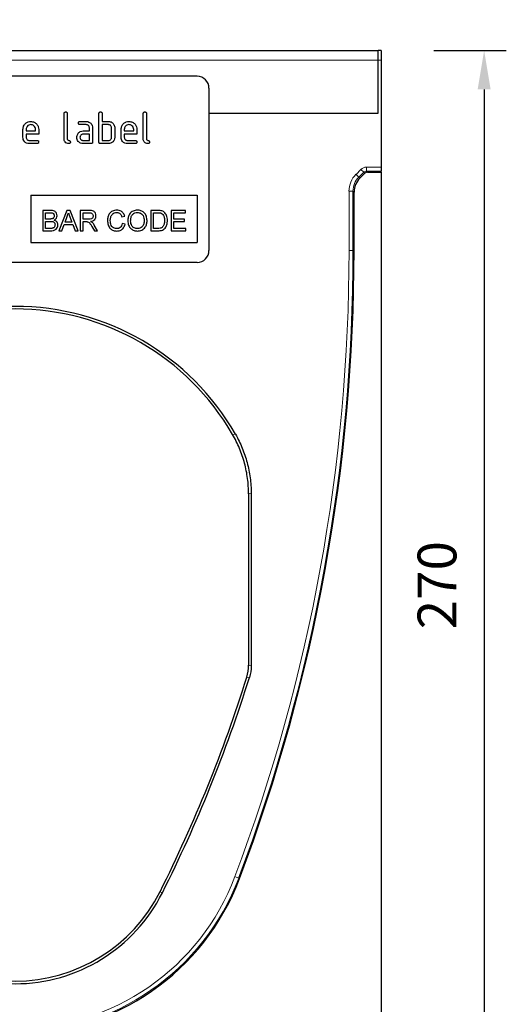
# Model space of a CAD drawing. Units: millimetres. Extents: x 30 to 840, y 0 to 584.
# Drawn here: x 469 to 592, y 204 to 453 of the extents above; entities that cross this region are included whole.
import ezdxf

# ---------------------------------------------------------------- set-up
doc = ezdxf.new("R2010")
doc.units = ezdxf.units.MM
doc.header["$LTSCALE"] = 2
doc.linetypes.add('SLD-Durchgehend', pattern=[0])
for name, color, linetype in [('133459', 7, 'Continuous'), ('DIMENSION', 3, 'SLD-Durchgehend'), ('TANGENT_EDGES', 4, 'Continuous')]:
    doc.layers.add(name, color=color, linetype=linetype)
doc.styles.add('BEMSTIL', font='isocp3.shx', dxfattribs={"width": 0.8})
doc.dimstyles.new('BEMASS$0', dxfattribs={"dimscale": 10, "dimtxt": 3.5, "dimasz": 3.5, "dimexe": 2, "dimexo": 0, "dimgap": 1, "dimtad": 1, "dimdec": 1, "dimtxsty": 'BEMSTIL', "dimcen": 3, "dimclrd": 3, "dimclre": 3, "dimclrt": 4, "dimadec": 0, "dimazin": 0, "dimtfac": 1, "dimtdec": 1, "dimtofl": 0, "dimtmove": 0, "dimatfit": 0, "dimfxl": 0, "dimtolj": 1, "dimlwd": -1, "dimlwe": -1, "dimarcsym": 0})

# ---------------------------------------------------------------- blocks, each defined once
blk = doc.blocks.new('*D4')
at = {"layer": 'DIMENSION', "color": 3}
for p, q in [((573.97, 445.09), (592.32, 445.09)), ((586.72, 435.29), (586.72, 184.89)), ((574.72, 175.09), (592.32, 175.09))]:
    blk.add_line(p, q, dxfattribs=at)
for points in [[(585.08, 435.29), (588.35, 435.29), (586.72, 445.09)], [(585.08, 184.89), (588.35, 184.89), (586.72, 175.09)]]:
    blk.add_solid(points, dxfattribs=at)
at = {"layer": 'DIMENSION', "color": 4, "insert": (569.91, 310.09), "char_height": 9.8, "attachment_point": 2, "rotation": 90, "style": 'BEMSTIL'}
blk.add_mtext('\\A1;270', dxfattribs=at)
blk = doc.blocks.new('*D5')
at = {"layer": 'DIMENSION', "color": 3}
for p, q in [((375.72, 459.09), (375.72, 476.69)), ((560.72, 459.09), (560.72, 476.69)), ((385.52, 471.09), (550.92, 471.09))]:
    blk.add_line(p, q, dxfattribs=at)
for points in [[(385.52, 472.72), (385.52, 469.46), (375.72, 471.09)], [(550.92, 472.72), (550.92, 469.46), (560.72, 471.09)]]:
    blk.add_solid(points, dxfattribs=at)
at = {"layer": 'DIMENSION', "color": 4, "insert": (468.22, 487.89), "char_height": 9.8, "attachment_point": 2, "style": 'BEMSTIL'}
blk.add_mtext('\\A1;185', dxfattribs=at)
blk = doc.blocks.new('1040818-M_E_FRONT VIEW')
at = {"layer": '133459', "linetype": 'SLD-Durchgehend', "lineweight": 25}
for p, q in [((936.81, -316.74), (1120.31, -316.74)), ((1121.06, -316.74), (1120.31, -316.74)), ((1120.31, -319.14), (1120.31, -316.74)), ((1121.06, -316.74), (1121.06, -319.14)), ((1120.31, -332.59), (1120.31, -319.14)), ((1121.06, -319.14), (1121.06, -346.17)), ((1074.56, -323.24), (982.56, -323.24)), ((1077.56, -326.24), (1077.56, -367.24)), ((1040.96, -339.04), (1040.96, -332.64)), ((1041.76, -332.64), (1041.76, -339.04)), ((1049.76, -339.84), (1049.76, -332.64)), ((1050.56, -332.64), (1050.56, -334.64)), ((1060.96, -339.04), (1060.96, -332.64)), ((1061.76, -332.64), (1061.76, -339.04)), ((1077.56, -332.59), (1120.31, -332.59)), ((1044.97, -334.64), (1046.56, -334.64)), ((1046.56, -335.44), (1044.97, -335.44)), ((1050.56, -334.64), (1052.16, -334.64)), ((1050.56, -335.44), (1050.56, -339.44)), ((1052.16, -335.44), (1050.56, -335.44)), ((1030.56, -338.64), (1030.56, -336.64)), ((1031.36, -336.64), (1031.36, -337.04)), ((1031.36, -337.04), (1033.74, -337.04)), ((1031.36, -337.84), (1031.36, -338.64)), ((1034.54, -337.84), (1031.36, -337.84)), ((1033.74, -337.04), (1033.74, -336.64)), ((1034.54, -336.64), (1034.54, -337.84)), ((1045.77, -337.04), (1047.36, -337.04)), ((1047.36, -337.84), (1045.77, -337.84)), ((1047.36, -337.04), (1047.36, -336.24)), ((1047.36, -339.44), (1047.36, -337.84)), ((1048.16, -336.24), (1048.16, -339.84)), ((1052.96, -338.64), (1052.96, -336.24)), ((1053.76, -336.24), (1053.76, -338.64)), ((1055.36, -338.64), (1055.36, -336.64)), ((1056.16, -336.64), (1056.16, -337.04)), ((1056.16, -337.04), (1058.54, -337.04)), ((1056.16, -337.84), (1056.16, -338.64)), ((1059.34, -337.84), (1056.16, -337.84)), ((1058.54, -337.04), (1058.54, -336.64)), ((1059.34, -336.64), (1059.34, -337.84)), ((1032.15, -339.44), (1034.14, -339.44)), ((1034.14, -340.24), (1032.15, -340.24)), ((1045.77, -339.44), (1047.36, -339.44)), ((1047.76, -340.24), (1045.77, -340.24)), ((1052.16, -340.24), (1050.16, -340.24)), ((1050.56, -339.44), (1052.16, -339.44)), ((1056.95, -339.44), (1058.94, -339.44)), ((1058.94, -340.24), (1056.95, -340.24)), ((1116.9, -347.72), (1115.66, -348.97)), ((1117.61, -347.43), (1121.06, -347.43)), ((1121.06, -346.17), (1121.06, -347.17)), ((1121.06, -347.43), (1121.06, -347.17)), ((1121.06, -347.43), (1121.06, -586.74)), ((1114.19, -367.24), (1114.19, -352.5)), ((1032.56, -353.24), (1074.56, -353.24)), ((1032.56, -353.24), (1032.56, -365.24)), ((1074.56, -353.24), (1074.56, -365.24)), ((1035.58, -357.1), (1035.58, -362.24)), ((1037.5, -357.1), (1035.58, -357.1)), ((1036.3, -357.7), (1037.28, -357.7)), ((1036.3, -359.28), (1036.3, -357.7)), ((1041.66, -357.1), (1039.62, -362.24)), ((1042.47, -357.1), (1041.66, -357.1)), ((1044.51, -362.24), (1042.47, -357.1)), ((1045.06, -357.1), (1045.06, -362.24)), ((1047.29, -357.1), (1045.06, -357.1)), ((1045.79, -357.7), (1047.32, -357.7)), ((1045.79, -359.34), (1045.79, -357.7)), ((1062.84, -357.1), (1062.84, -362.24)), ((1064.6, -357.1), (1062.84, -357.1)), ((1063.57, -357.7), (1064.61, -357.7)), ((1063.57, -361.65), (1063.57, -357.7)), ((1067.98, -357.1), (1067.98, -362.24)), ((1071.6, -357.1), (1067.98, -357.1)), ((1068.7, -357.7), (1071.6, -357.7)), ((1068.7, -359.28), (1068.7, -357.7)), ((1071.6, -357.7), (1071.6, -357.1)), ((1037.36, -359.28), (1036.3, -359.28)), ((1036.3, -359.87), (1037.43, -359.87)), ((1036.3, -361.65), (1036.3, -359.87)), ((1041.19, -360.07), (1041.71, -358.65)), ((1042.94, -360.07), (1041.19, -360.07)), ((1042.44, -358.72), (1042.94, -360.07)), ((1047.16, -359.34), (1045.79, -359.34)), ((1045.79, -359.94), (1046.53, -359.94)), ((1045.79, -362.24), (1045.79, -359.94)), ((1055.53, -358.69), (1056.26, -358.53)), ((1056.39, -360.6), (1055.66, -360.43)), ((1071.4, -359.28), (1068.7, -359.28)), ((1068.7, -359.87), (1071.4, -359.87)), ((1068.7, -361.65), (1068.7, -359.87)), ((1071.4, -359.87), (1071.4, -359.28)), ((1035.58, -362.24), (1037.51, -362.24)), ((1037.52, -361.65), (1036.3, -361.65)), ((1039.62, -362.24), (1040.39, -362.24)), ((1040.39, -362.24), (1040.97, -360.66)), ((1040.97, -360.66), (1043.16, -360.66)), ((1043.16, -360.66), (1043.74, -362.24)), ((1043.74, -362.24), (1044.51, -362.24)), ((1045.06, -362.24), (1045.79, -362.24)), ((1047.96, -361.16), (1048.6, -362.24)), ((1049.43, -362.24), (1048.59, -360.82)), ((1048.6, -362.24), (1049.43, -362.24)), ((1062.84, -362.24), (1064.68, -362.24)), ((1064.63, -361.65), (1063.57, -361.65)), ((1067.98, -362.24), (1071.73, -362.24)), ((1071.73, -361.65), (1068.7, -361.65)), ((1071.73, -362.24), (1071.73, -361.65)), ((1032.56, -365.24), (1074.56, -365.24)), ((1074.56, -370.24), (982.56, -370.24)), ((1087.56, -428.7), (1087.56, -471.98)), ((1088.21, -428.53), (1088.21, -472.08))]:
    blk.add_line(p, q, dxfattribs=at)
for centre, radius, start, end in [((1074.56, -326.24), 3, 0, 90), ((1074.56, -367.24), 3, 270, 0), ((664.85, -367.24), 449.34, 339.3388, 0), ((1028.56, -445.5), 64.17, 29.7766, 150.2234), ((1028.56, -445.5), 63.51, 30.0727, 149.9273), ((742.73, -367.24), 360.83, 333.341, 342.6295), ((742.73, -367.24), 361.48, 333.341, 342.6458), ((1028.56, -504.39), 60.64, 200.6612, 339.3388), ((1028.56, -510.74), 41.65, 206.659, 333.341), ((1028.56, -510.74), 41, 206.659, 333.341)]:
    blk.add_arc(centre, radius, start, end, dxfattribs=at)
for centre, major_axis, start_param, end_param in [((1117.61, -348.43), (-0.708, 0.708), 5.49813, 6.283528), ((1119.2, -352.5), (3.54, -3.54), 3.141935, 3.926648)]:
    blk.add_ellipse(centre, major_axis=major_axis, ratio=0.999315, start_param=start_param, end_param=end_param, dxfattribs=at)
for points, knots in [([(1040.96, -332.64), (1040.96, -332.58), (1040.97, -332.46), (1041.07, -332.31), (1041.21, -332.25), (1041.31, -332.24), (1041.36, -332.24)], [0, 0, 0, 0, 0.280763, 0.5590067, 0.7792527, 1, 1, 1, 1]), ([(1041.36, -332.24), (1041.42, -332.24), (1041.54, -332.25), (1041.69, -332.35), (1041.75, -332.5), (1041.75, -332.59), (1041.76, -332.64)], [0, 0, 0, 0, 0.280669, 0.558931, 0.779165, 1, 1, 1, 1]), ([(1049.76, -332.64), (1049.76, -332.58), (1049.77, -332.46), (1049.87, -332.31), (1050.01, -332.25), (1050.11, -332.24), (1050.16, -332.24)], [0, 0, 0, 0, 0.280763, 0.559007, 0.779253, 1, 1, 1, 1]), ([(1050.16, -332.24), (1050.22, -332.24), (1050.34, -332.25), (1050.49, -332.35), (1050.55, -332.5), (1050.55, -332.59), (1050.56, -332.64)], [0, 0, 0, 0, 0.280669, 0.558931, 0.779165, 1, 1, 1, 1]), ([(1060.96, -332.64), (1060.96, -332.58), (1060.97, -332.46), (1061.07, -332.31), (1061.21, -332.25), (1061.31, -332.24), (1061.36, -332.24)], [0, 0, 0, 0, 0.280763, 0.559007, 0.779253, 1, 1, 1, 1]), ([(1061.36, -332.24), (1061.42, -332.24), (1061.54, -332.25), (1061.69, -332.35), (1061.75, -332.5), (1061.75, -332.59), (1061.76, -332.64)], [0, 0, 0, 0, 0.280669, 0.558931, 0.779165, 1, 1, 1, 1]), ([(1030.56, -336.64), (1030.59, -336.35), (1030.66, -335.76), (1031.2, -335.11), (1031.86, -334.7), (1032.32, -334.66), (1032.55, -334.64)], [0, 0, 0, 0, 0.279553, 0.559352, 0.779634, 1, 1, 1, 1]), ([(1032.55, -335.45), (1032.37, -335.47), (1032.02, -335.51), (1031.63, -335.84), (1031.39, -336.23), (1031.37, -336.5), (1031.36, -336.64)], [0, 0, 0, 0, 0.279532, 0.559299, 0.779622, 1, 1, 1, 1]), ([(1032.55, -334.64), (1032.84, -334.67), (1033.43, -334.74), (1034.09, -335.28), (1034.48, -335.95), (1034.52, -336.41), (1034.54, -336.64)], [0, 0, 0, 0, 0.279581, 0.55926, 0.779571, 1, 1, 1, 1]), ([(1033.74, -336.64), (1033.72, -336.47), (1033.68, -336.11), (1033.35, -335.73), (1032.96, -335.49), (1032.69, -335.46), (1032.55, -335.45)], [0, 0, 0, 0, 0.279524, 0.559345, 0.779653, 1, 1, 1, 1]), ([(1044.57, -335.04), (1044.57, -334.98), (1044.58, -334.86), (1044.68, -334.71), (1044.83, -334.65), (1044.92, -334.64), (1044.97, -334.64)], [0, 0, 0, 0, 0.2806695, 0.5588982, 0.7790691, 1, 1, 1, 1]), ([(1044.97, -335.44), (1044.91, -335.44), (1044.79, -335.43), (1044.64, -335.33), (1044.58, -335.18), (1044.57, -335.09), (1044.57, -335.04)], [0, 0, 0, 0, 0.280747, 0.559078, 0.7793, 1, 1, 1, 1]), ([(1046.56, -334.64), (1046.8, -334.67), (1047.27, -334.72), (1047.79, -335.16), (1048.11, -335.68), (1048.14, -336.05), (1048.16, -336.24)], [0, 0, 0, 0, 0.279576, 0.559296, 0.779523, 1, 1, 1, 1]), ([(1047.36, -336.24), (1047.34, -336.12), (1047.32, -335.89), (1047.1, -335.62), (1046.84, -335.46), (1046.65, -335.45), (1046.56, -335.44)], [0, 0, 0, 0, 0.27963, 0.559223, 0.779548, 1, 1, 1, 1]), ([(1052.16, -334.64), (1052.31, -334.65), (1052.63, -334.67), (1053.16, -334.9), (1053.4, -335.23), (1053.54, -335.44)], [0, 0, 0, 0, 0.2808194, 0.5612528, 1, 1, 1, 1]), ([(1052.96, -336.24), (1052.94, -336.12), (1052.92, -335.88), (1052.7, -335.62), (1052.44, -335.46), (1052.25, -335.45), (1052.16, -335.44)], [0, 0, 0, 0, 0.279621, 0.559225, 0.779528, 1, 1, 1, 1]), ([(1053.54, -335.44), (1053.61, -335.58), (1053.74, -335.83), (1053.75, -336.12), (1053.76, -336.24)], [0, 0, 0, 0, 0.559798, 1, 1, 1, 1]), ([(1055.36, -336.64), (1055.39, -336.35), (1055.46, -335.76), (1056, -335.11), (1056.66, -334.7), (1057.12, -334.66), (1057.35, -334.64)], [0, 0, 0, 0, 0.279553, 0.559352, 0.779634, 1, 1, 1, 1]), ([(1057.35, -335.45), (1057.17, -335.47), (1056.82, -335.51), (1056.43, -335.84), (1056.19, -336.23), (1056.17, -336.5), (1056.16, -336.64)], [0, 0, 0, 0, 0.279532, 0.559299, 0.779622, 1, 1, 1, 1]), ([(1057.35, -334.64), (1057.64, -334.67), (1058.23, -334.74), (1058.89, -335.28), (1059.28, -335.95), (1059.32, -336.41), (1059.34, -336.64)], [0, 0, 0, 0, 0.279581, 0.55926, 0.779571, 1, 1, 1, 1]), ([(1058.54, -336.64), (1058.52, -336.47), (1058.48, -336.11), (1058.15, -335.73), (1057.76, -335.49), (1057.49, -335.46), (1057.35, -335.45)], [0, 0, 0, 0, 0.2795241, 0.5593448, 0.779653, 1, 1, 1, 1]), ([(1044.17, -338.64), (1044.19, -338.48), (1044.21, -338.2), (1044.33, -337.95), (1044.39, -337.84)], [0, 0, 0, 0, 0.5598098, 1, 1, 1, 1]), ([(1044.39, -337.84), (1044.47, -337.7), (1044.64, -337.44), (1045.11, -337.11), (1045.52, -337.07), (1045.77, -337.04)], [0, 0, 0, 0, 0.280755, 0.561071, 1, 1, 1, 1]), ([(1045.77, -337.84), (1045.65, -337.85), (1045.41, -337.88), (1045.15, -338.1), (1044.99, -338.36), (1044.98, -338.55), (1044.97, -338.64)], [0, 0, 0, 0, 0.279478, 0.559304, 0.77968, 1, 1, 1, 1]), ([(1032.15, -340.24), (1031.92, -340.21), (1031.44, -340.16), (1030.92, -339.73), (1030.6, -339.2), (1030.57, -338.83), (1030.56, -338.64)], [0, 0, 0, 0, 0.279619, 0.559267, 0.779559, 1, 1, 1, 1]), ([(1031.36, -338.64), (1031.37, -338.76), (1031.4, -338.99), (1031.62, -339.25), (1031.88, -339.41), (1032.06, -339.43), (1032.15, -339.44)], [0, 0, 0, 0, 0.279457, 0.559355, 0.779724, 1, 1, 1, 1]), ([(1034.14, -339.44), (1034.2, -339.44), (1034.32, -339.45), (1034.47, -339.55), (1034.53, -339.7), (1034.54, -339.79), (1034.54, -339.84)], [0, 0, 0, 0, 0.280653, 0.559015, 0.779223, 1, 1, 1, 1]), ([(1034.54, -339.84), (1034.54, -339.9), (1034.53, -340.02), (1034.43, -340.17), (1034.28, -340.23), (1034.19, -340.24), (1034.14, -340.24)], [0, 0, 0, 0, 0.280602, 0.55855, 0.778688, 1, 1, 1, 1]), ([(1042.15, -340.24), (1041.98, -340.22), (1041.62, -340.19), (1041.2, -339.88), (1040.98, -339.46), (1040.96, -339.18), (1040.96, -339.04)], [0, 0, 0, 0, 0.2800799, 0.559069, 0.7792014, 1, 1, 1, 1]), ([(1041.76, -339.04), (1041.76, -339.09), (1041.77, -339.2), (1041.9, -339.36), (1042.15, -339.44), (1042.41, -339.51), (1042.54, -339.69), (1042.55, -339.79), (1042.55, -339.84)], [0, 0, 0, 0, 0.125305, 0.250335, 0.499896, 0.749686, 0.874716, 1, 1, 1, 1]), ([(1042.55, -339.84), (1042.55, -339.9), (1042.54, -340.02), (1042.44, -340.17), (1042.3, -340.23), (1042.2, -340.24), (1042.15, -340.24)], [0, 0, 0, 0, 0.280602, 0.55855, 0.778688, 1, 1, 1, 1]), ([(1045.77, -340.24), (1045.53, -340.21), (1045.06, -340.16), (1044.54, -339.72), (1044.22, -339.2), (1044.19, -338.83), (1044.17, -338.64)], [0, 0, 0, 0, 0.279642, 0.559234, 0.779508, 1, 1, 1, 1]), ([(1044.97, -338.64), (1044.98, -338.76), (1045.01, -338.99), (1045.23, -339.25), (1045.49, -339.41), (1045.67, -339.43), (1045.77, -339.44)], [0, 0, 0, 0, 0.279457, 0.559355, 0.779724, 1, 1, 1, 1]), ([(1048.16, -339.84), (1048.15, -339.9), (1048.15, -340.02), (1048.05, -340.17), (1047.9, -340.23), (1047.8, -340.24), (1047.76, -340.24)], [0, 0, 0, 0, 0.280596, 0.558566, 0.778787, 1, 1, 1, 1]), ([(1050.16, -340.24), (1050.1, -340.24), (1049.97, -340.23), (1049.83, -340.13), (1049.76, -339.98), (1049.76, -339.89), (1049.76, -339.84)], [0, 0, 0, 0, 0.280711, 0.558625, 0.778846, 1, 1, 1, 1]), ([(1053.76, -338.64), (1053.73, -338.88), (1053.68, -339.35), (1053.24, -339.88), (1052.71, -340.19), (1052.34, -340.23), (1052.16, -340.24)], [0, 0, 0, 0, 0.279624, 0.559286, 0.779575, 1, 1, 1, 1]), ([(1052.16, -339.44), (1052.27, -339.43), (1052.51, -339.4), (1052.77, -339.18), (1052.93, -338.92), (1052.95, -338.73), (1052.96, -338.64)], [0, 0, 0, 0, 0.279574, 0.559225, 0.779646, 1, 1, 1, 1]), ([(1056.95, -340.24), (1056.72, -340.21), (1056.24, -340.16), (1055.72, -339.73), (1055.4, -339.2), (1055.37, -338.83), (1055.36, -338.64)], [0, 0, 0, 0, 0.279619, 0.559267, 0.779559, 1, 1, 1, 1]), ([(1056.16, -338.64), (1056.17, -338.76), (1056.2, -338.99), (1056.42, -339.25), (1056.68, -339.41), (1056.86, -339.43), (1056.95, -339.44)], [0, 0, 0, 0, 0.279457, 0.559355, 0.779724, 1, 1, 1, 1]), ([(1058.94, -339.44), (1059, -339.44), (1059.12, -339.45), (1059.27, -339.55), (1059.33, -339.7), (1059.34, -339.79), (1059.34, -339.84)], [0, 0, 0, 0, 0.280653, 0.559015, 0.779223, 1, 1, 1, 1]), ([(1059.34, -339.84), (1059.34, -339.9), (1059.33, -340.02), (1059.23, -340.17), (1059.08, -340.23), (1058.99, -340.24), (1058.94, -340.24)], [0, 0, 0, 0, 0.280602, 0.55855, 0.778688, 1, 1, 1, 1]), ([(1062.15, -340.24), (1061.98, -340.22), (1061.62, -340.19), (1061.2, -339.88), (1060.98, -339.46), (1060.96, -339.18), (1060.96, -339.04)], [0, 0, 0, 0, 0.2800799, 0.559069, 0.7792014, 1, 1, 1, 1]), ([(1061.76, -339.04), (1061.76, -339.09), (1061.77, -339.2), (1061.9, -339.36), (1062.15, -339.44), (1062.41, -339.51), (1062.54, -339.69), (1062.55, -339.79), (1062.55, -339.84)], [0, 0, 0, 0, 0.1253046, 0.2503353, 0.4998957, 0.7496864, 0.8747157, 1, 1, 1, 1]), ([(1062.55, -339.84), (1062.55, -339.9), (1062.54, -340.02), (1062.44, -340.17), (1062.3, -340.23), (1062.2, -340.24), (1062.15, -340.24)], [0, 0, 0, 0, 0.280602, 0.55855, 0.778688, 1, 1, 1, 1]), ([(1037.28, -357.7), (1037.57, -357.69), (1037.93, -357.67), (1038.28, -357.91), (1038.44, -358.15), (1038.46, -358.36), (1038.48, -358.5)], [0, 0, 0, 0, 0.499756, 0.624981, 0.750488, 1, 1, 1, 1]), ([(1039.2, -358.44), (1039.16, -358.21), (1039.09, -357.76), (1038.46, -357.15), (1037.87, -357.12), (1037.5, -357.1)], [0, 0, 0, 0, 0.2799665, 0.5596327, 1, 1, 1, 1]), ([(1041.71, -358.65), (1041.8, -358.47), (1041.94, -358.17), (1042.03, -357.84), (1042.06, -357.7)], [0, 0, 0, 0, 0.559975, 1, 1, 1, 1]), ([(1042.06, -357.7), (1042.14, -357.89), (1042.26, -358.23), (1042.39, -358.57), (1042.44, -358.72)], [0, 0, 0, 0, 0.559998, 1, 1, 1, 1]), ([(1049.01, -358.49), (1048.98, -358.25), (1048.93, -357.78), (1048.31, -357.11), (1047.68, -357.11), (1047.29, -357.1)], [0, 0, 0, 0, 0.28058, 0.55933, 1, 1, 1, 1]), ([(1047.32, -357.7), (1047.45, -357.7), (1047.72, -357.71), (1048.06, -357.89), (1048.26, -358.19), (1048.28, -358.4), (1048.29, -358.5)], [0, 0, 0, 0, 0.2811105, 0.5597393, 0.7796854, 1, 1, 1, 1]), ([(1054.28, -357.04), (1053.91, -357.08), (1053.17, -357.17), (1052.35, -357.88), (1051.96, -358.76), (1051.93, -359.34), (1051.91, -359.63)], [0, 0, 0, 0, 0.279748, 0.558427, 0.778969, 1, 1, 1, 1]), ([(1052.63, -359.63), (1052.65, -359.36), (1052.69, -358.82), (1053.01, -358.11), (1053.6, -357.68), (1054.03, -357.65), (1054.24, -357.63)], [0, 0, 0, 0, 0.2811584, 0.560247, 0.7798038, 1, 1, 1, 1]), ([(1054.24, -357.63), (1054.41, -357.64), (1054.75, -357.67), (1055.28, -358.02), (1055.44, -358.43), (1055.53, -358.69)], [0, 0, 0, 0, 0.280694, 0.560413, 1, 1, 1, 1]), ([(1056.26, -358.53), (1056.17, -358.29), (1055.99, -357.82), (1055.47, -357.33), (1054.87, -357.07), (1054.47, -357.05), (1054.28, -357.04)], [0, 0, 0, 0, 0.280034, 0.559432, 0.779521, 1, 1, 1, 1]), ([(1059.49, -357.04), (1059.1, -357.08), (1058.33, -357.16), (1057.49, -357.92), (1057.09, -358.83), (1057.06, -359.44), (1057.05, -359.74)], [0, 0, 0, 0, 0.279561, 0.558626, 0.779012, 1, 1, 1, 1]), ([(1057.77, -359.75), (1057.78, -359.46), (1057.8, -358.88), (1058.17, -358.13), (1058.81, -357.7), (1059.26, -357.65), (1059.49, -357.63)], [0, 0, 0, 0, 0.281196, 0.559716, 0.779864, 1, 1, 1, 1]), ([(1061.92, -359.68), (1061.89, -359.3), (1061.83, -358.55), (1061.22, -357.64), (1060.38, -357.12), (1059.78, -357.06), (1059.49, -357.04)], [0, 0, 0, 0, 0.280402, 0.559503, 0.779637, 1, 1, 1, 1]), ([(1059.49, -357.63), (1059.77, -357.67), (1060.33, -357.75), (1060.91, -358.34), (1061.16, -359.02), (1061.18, -359.46), (1061.2, -359.68)], [0, 0, 0, 0, 0.279108, 0.557988, 0.778771, 1, 1, 1, 1]), ([(1065.51, -357.18), (1065.34, -357.15), (1065.04, -357.1), (1064.73, -357.1), (1064.6, -357.1)], [0, 0, 0, 0, 0.559733, 1, 1, 1, 1]), ([(1064.61, -357.7), (1064.77, -357.7), (1065.06, -357.7), (1065.33, -357.77), (1065.46, -357.8)], [0, 0, 0, 0, 0.56051, 1, 1, 1, 1]), ([(1065.46, -357.8), (1065.63, -357.91), (1065.97, -358.13), (1066.3, -358.8), (1066.32, -359.32), (1066.33, -359.63)], [0, 0, 0, 0, 0.278696, 0.558864, 1, 1, 1, 1]), ([(1066.25, -357.55), (1066.13, -357.45), (1065.9, -357.28), (1065.63, -357.21), (1065.51, -357.18)], [0, 0, 0, 0, 0.559615, 1, 1, 1, 1]), ([(1067.06, -359.64), (1067.03, -359.2), (1066.99, -358.41), (1066.48, -357.81), (1066.25, -357.55)], [0, 0, 0, 0, 0.560981, 1, 1, 1, 1]), ([(1037.98, -359.22), (1037.86, -359.24), (1037.66, -359.28), (1037.45, -359.28), (1037.36, -359.28)], [0, 0, 0, 0, 0.559459, 1, 1, 1, 1]), ([(1037.43, -359.87), (1037.74, -359.87), (1038.12, -359.87), (1038.47, -360.15), (1038.63, -360.39), (1038.66, -360.61), (1038.67, -360.76)], [0, 0, 0, 0, 0.498846, 0.624454, 0.750198, 1, 1, 1, 1]), ([(1038.48, -358.5), (1038.47, -358.59), (1038.46, -358.76), (1038.35, -358.99), (1038.17, -359.14), (1038.04, -359.19), (1037.98, -359.22)], [0, 0, 0, 0, 0.2802439, 0.5596952, 0.7797582, 1, 1, 1, 1]), ([(1038.43, -359.54), (1038.55, -359.48), (1038.78, -359.35), (1039.11, -358.99), (1039.17, -358.64), (1039.2, -358.44)], [0, 0, 0, 0, 0.281363, 0.56221, 1, 1, 1, 1]), ([(1039.4, -360.77), (1039.38, -360.61), (1039.35, -360.3), (1039.04, -359.8), (1038.66, -359.64), (1038.43, -359.54)], [0, 0, 0, 0, 0.28088, 0.561474, 1, 1, 1, 1]), ([(1046.53, -359.94), (1046.59, -359.94), (1046.71, -359.94), (1046.83, -359.95), (1046.88, -359.96)], [0, 0, 0, 0, 0.56011, 1, 1, 1, 1]), ([(1046.88, -359.96), (1047.03, -360.02), (1047.31, -360.15), (1047.63, -360.62), (1047.84, -360.95), (1047.96, -361.16)], [0, 0, 0, 0, 0.2782007, 0.5586716, 1, 1, 1, 1]), ([(1048.29, -358.5), (1048.28, -358.6), (1048.26, -358.8), (1048.11, -359.07), (1047.75, -359.34), (1047.4, -359.34), (1047.16, -359.34)], [0, 0, 0, 0, 0.18699, 0.373845, 0.560268, 1, 1, 1, 1]), ([(1047.65, -359.87), (1047.85, -359.83), (1048.24, -359.75), (1048.71, -359.42), (1048.97, -358.96), (1049, -358.65), (1049.01, -358.49)], [0, 0, 0, 0, 0.280721, 0.559709, 0.77969, 1, 1, 1, 1]), ([(1048.05, -360.12), (1047.98, -360.07), (1047.85, -359.97), (1047.71, -359.9), (1047.65, -359.87)], [0, 0, 0, 0, 0.559669, 1, 1, 1, 1]), ([(1048.59, -360.82), (1048.5, -360.68), (1048.35, -360.43), (1048.14, -360.22), (1048.05, -360.12)], [0, 0, 0, 0, 0.560029, 1, 1, 1, 1]), ([(1051.91, -359.63), (1051.94, -360.01), (1052.01, -360.77), (1052.53, -361.73), (1053.39, -362.26), (1053.99, -362.29), (1054.29, -362.31)], [0, 0, 0, 0, 0.28068, 0.5599855, 0.77938, 1, 1, 1, 1]), ([(1054.22, -361.71), (1054.04, -361.7), (1053.67, -361.66), (1053.18, -361.37), (1052.7, -360.7), (1052.66, -360.07), (1052.63, -359.63)], [0, 0, 0, 0, 0.1869654, 0.3738371, 0.5605227, 1, 1, 1, 1]), ([(1055.66, -360.43), (1055.61, -360.62), (1055.51, -361), (1055.15, -361.44), (1054.69, -361.68), (1054.38, -361.7), (1054.22, -361.71)], [0, 0, 0, 0, 0.2804908, 0.5597659, 0.7797196, 1, 1, 1, 1]), ([(1057.05, -359.74), (1057.09, -360.11), (1057.16, -360.85), (1057.78, -361.73), (1058.61, -362.23), (1059.19, -362.28), (1059.48, -362.31)], [0, 0, 0, 0, 0.280155, 0.55943, 0.779617, 1, 1, 1, 1]), ([(1059.48, -361.71), (1059.21, -361.68), (1058.66, -361.61), (1058.08, -361.05), (1057.81, -360.39), (1057.78, -359.96), (1057.77, -359.75)], [0, 0, 0, 0, 0.2791859, 0.5584446, 0.7789296, 1, 1, 1, 1]), ([(1061.2, -359.68), (1061.18, -359.96), (1061.15, -360.52), (1060.75, -361.22), (1060.14, -361.65), (1059.7, -361.69), (1059.48, -361.71)], [0, 0, 0, 0, 0.280839, 0.559975, 0.779861, 1, 1, 1, 1]), ([(1059.48, -362.31), (1059.86, -362.26), (1060.61, -362.17), (1061.45, -361.46), (1061.86, -360.57), (1061.9, -359.98), (1061.92, -359.68)], [0, 0, 0, 0, 0.279744, 0.558498, 0.779065, 1, 1, 1, 1]), ([(1064.68, -362.24), (1065.06, -362.22), (1065.83, -362.19), (1066.66, -361.44), (1067.01, -360.53), (1067.04, -359.94), (1067.06, -359.64)], [0, 0, 0, 0, 0.280578, 0.557944, 0.778763, 1, 1, 1, 1]), ([(1066.33, -359.63), (1066.32, -359.97), (1066.31, -360.57), (1065.98, -361.07), (1065.84, -361.28)], [0, 0, 0, 0, 0.561257, 1, 1, 1, 1]), ([(1037.51, -362.24), (1037.76, -362.23), (1038.27, -362.22), (1038.95, -361.93), (1039.33, -361.37), (1039.38, -360.97), (1039.4, -360.77)], [0, 0, 0, 0, 0.281283, 0.560168, 0.779988, 1, 1, 1, 1]), ([(1037.96, -361.62), (1037.88, -361.63), (1037.73, -361.65), (1037.58, -361.65), (1037.52, -361.65)], [0, 0, 0, 0, 0.5598318, 1, 1, 1, 1]), ([(1038.67, -360.76), (1038.66, -360.87), (1038.64, -361.1), (1038.47, -361.39), (1038.22, -361.56), (1038.05, -361.6), (1037.96, -361.62)], [0, 0, 0, 0, 0.2800327, 0.5595586, 0.7793309, 1, 1, 1, 1]), ([(1054.29, -362.31), (1054.57, -362.28), (1055.12, -362.24), (1055.78, -361.8), (1056.2, -361.22), (1056.32, -360.8), (1056.39, -360.6)], [0, 0, 0, 0, 0.2799302, 0.5591956, 0.7793934, 1, 1, 1, 1]), ([(1065.84, -361.28), (1065.74, -361.36), (1065.55, -361.52), (1065.13, -361.63), (1064.82, -361.64), (1064.63, -361.65)], [0, 0, 0, 0, 0.279373, 0.559396, 1, 1, 1, 1]), ([(1087.56, -428.7), (1087.56, -427.38), (1087.47, -426.08), (1087.13, -423.49), (1086.88, -422.21), (1086.37, -420.32), (1086.18, -419.69), (1085.75, -418.44), (1085.52, -417.82), (1084.76, -416), (1084.18, -414.82), (1083.52, -413.68)], [0, 0, 0, 0, 0.25, 0.25, 0.5, 0.5, 0.625, 0.625, 0.75, 0.75, 1, 1, 1, 1]), ([(1084.25, -413.64), (1084.9, -414.77), (1085.47, -415.94), (1086.45, -418.32), (1086.86, -419.55), (1087.36, -421.42), (1087.51, -422.06), (1087.77, -423.34), (1087.87, -423.98), (1088.13, -425.92), (1088.21, -427.22), (1088.21, -428.53)], [0, 0, 0, 0, 0.25, 0.25, 0.5, 0.5, 0.625, 0.625, 0.75, 0.75, 1, 1, 1, 1])]:
    blk.add_open_spline(points, degree=3, knots=knots, dxfattribs=at)
for points in [[(1087.1, -474.97), (1087.4, -473.99), (1087.56, -473), (1087.56, -471.98)], [(1088.21, -472.08), (1088.21, -473.1), (1088.06, -474.09), (1087.76, -475.06)]]:
    blk.add_open_spline(points, degree=3, dxfattribs=at)
at = {"layer": 'TANGENT_EDGES', "linetype": 'SLD-Durchgehend', "lineweight": 18}
for p, q in [((936.81, -319.14), (1120.31, -319.14)), ((1120.31, -319.14), (1121.06, -319.14)), ((1077.56, -332.59), (1120.31, -332.59)), ((1114.69, -348), (1115.93, -346.75)), ((1115.39, -348.71), (1114.69, -348)), ((1116.64, -347.46), (1115.39, -348.71)), ((1116.64, -347.46), (1115.93, -346.75)), ((1116.9, -347.72), (1116.64, -347.46)), ((1117.35, -347.17), (1117.35, -346.17)), ((1117.35, -346.17), (1121.06, -346.17)), ((1117.35, -347.17), (1117.61, -347.43)), ((1121.06, -347.17), (1117.35, -347.17)), ((1115.39, -348.71), (1115.66, -348.97)), ((1112.93, -367.24), (1112.93, -352.24)), ((1113.93, -352.24), (1112.93, -352.24)), ((1113.93, -352.24), (1113.93, -367.24)), ((1114.19, -352.5), (1113.93, -352.24)), ((1113.93, -367.24), (1112.93, -367.24)), ((1114.19, -367.24), (1113.93, -367.24)), ((1083.52, -413.68), (1084.25, -413.64)), ((1088.21, -428.53), (1087.56, -428.7)), ((1085.05, -525.69), (1084.11, -525.34)), ((1085.29, -525.79), (1085.05, -525.69)), ((1065.2, -529.14), (1065.78, -529.43))]:
    blk.add_line(p, q, dxfattribs=at)
at = {"layer": 'TANGENT_EDGES', "linetype": 'SLD-Durchgehend', "lineweight": 18, "flags": 128}
for points in [[(1087.56, -471.98), (1087.88, -472.03), (1088.21, -472.08)], [(1087.76, -475.06), (1087.23, -474.98), (1087.1, -474.97)]]:
    blk.add_lwpolyline(points, dxfattribs=at)
at = {"layer": 'TANGENT_EDGES', "linetype": 'SLD-Durchgehend', "lineweight": 18}
for centre, radius, start, end in [((664.85, -367.24), 448.08, 339.3388, 0), ((664.85, -367.24), 449.08, 339.3388, 0), ((1028.56, -504.39), 60.38, 200.6612, 339.3388), ((1028.56, -504.39), 59.38, 200.6612, 339.3388)]:
    blk.add_arc(centre, radius, start, end, dxfattribs=at)
for centre, major_axis, ratio, start_param, end_param in [((1118.93, -352.24), (4.25, -4.25), 0.999315, 3.141935, 3.926648), ((1117.35, -348.17), (-1.42, 1.42), 0.999315, 5.49813, 6.283528), ((1117.35, -348.17), (0.709, -0.709), 0.997948, 2.356537, 3.141935), ((1118.93, -352.24), (3.54, -3.54), 0.999041, 3.141935, 3.926648)]:
    blk.add_ellipse(centre, major_axis=major_axis, ratio=ratio, start_param=start_param, end_param=end_param, dxfattribs=at)

msp = doc.modelspace()

# ---------------------------------------------------------------- block references
at = {"layer": '133459'}
msp.add_blockref('1040818-M_E_FRONT VIEW', (-560.34, 761.83), dxfattribs=at)

# ---------------------------------------------------------------- dimensions: what is measured, and where the dimension line sits
at = {"layer": 'DIMENSION'}
dim = msp.add_linear_dim(base=(560.72, 471.09), p1=(375.72, 445.09), p2=(560.72, 445.09), dimstyle='BEMASS$0', override={"dimscale": 7, "dimtxt": 1.4, "dimasz": 1.4, "dimexe": 0.8, "dimexo": 2, "dimtad": 3, "dimdec": 0, "dimdle": 1, "dimtofl": 1, "dimtfill": 1}, dxfattribs=at)
dim.commit()
dim.dimension.update_dxf_attribs({"geometry": '*D5', "text_midpoint": (468.22, 471.09), "dimtype": 160})
dim = msp.add_linear_dim(base=(586.72, 175.09), p1=(559.97, 445.09), p2=(560.72, 175.09), angle=90, dimstyle='BEMASS$0', override={"dimscale": 7, "dimtxt": 1.4, "dimasz": 1.4, "dimexe": 0.8, "dimexo": 2, "dimtad": 3, "dimdec": 0, "dimdle": 1, "dimtofl": 1, "dimtfill": 1}, dxfattribs=at)
dim.commit()
dim.dimension.update_dxf_attribs({"geometry": '*D4', "text_midpoint": (586.72, 310.09), "dimtype": 160})

doc.saveas('drawing.dxf')
